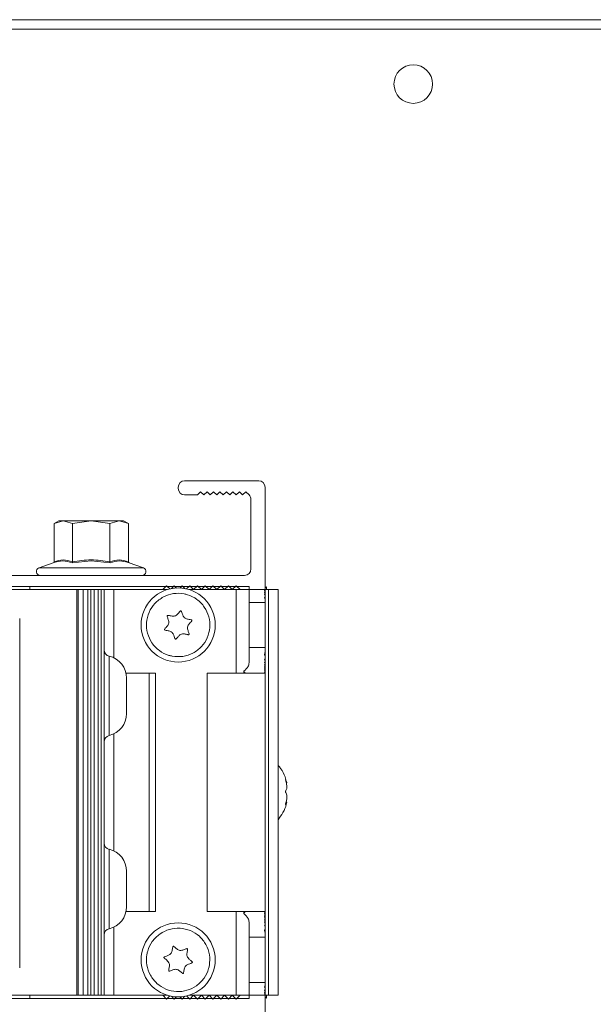
# Model space of a CAD drawing. Units: millimetres. Extents: x -187 to 17461, y -2947 to 1033.
# Drawn here: x 174 to 263, y -2506 to -2353 of the extents above; entities that cross this region are included whole.
import ezdxf

# ---------------------------------------------------------------- set-up
doc = ezdxf.new("R2010")
doc.units = ezdxf.units.MM

msp = doc.modelspace()

# ---------------------------------------------------------------- linework, layer by layer
at = {"color": 7, "linetype": 'Continuous', "lineweight": 15}
for p, q in [((148.63, -2353.48), (423.71, -2353.48)), ((423.71, -2354.98), (148.63, -2354.98)), ((198.42, -2426.08), (198.42, -2426.28)), ((199.42, -2425.08), (210.92, -2425.08)), ((211.92, -2426.08), (211.92, -2441.98)), ((201.41, -2427.28), (199.42, -2427.28)), ((201.41, -2427.28), (201.91, -2426.78)), ((201.91, -2426.78), (202.41, -2427.28)), ((202.41, -2427.28), (202.91, -2426.78)), ((202.91, -2426.78), (203.41, -2427.28)), ((203.41, -2427.28), (203.91, -2426.78)), ((203.91, -2426.78), (204.41, -2427.28)), ((204.41, -2427.28), (204.91, -2426.78)), ((204.91, -2426.78), (205.41, -2427.28)), ((205.41, -2427.28), (205.42, -2427.28)), ((205.42, -2427.28), (205.92, -2426.78)), ((205.92, -2426.78), (206.42, -2427.28)), ((206.42, -2427.28), (206.92, -2426.78)), ((206.92, -2426.78), (207.42, -2427.28)), ((207.42, -2427.28), (207.92, -2426.78)), ((207.92, -2426.78), (208.42, -2427.28)), ((208.42, -2427.28), (208.92, -2426.78)), ((208.92, -2426.78), (209.42, -2427.28)), ((209.72, -2438.78), (209.72, -2428)), ((179.92, -2431.28), (179.15, -2431.73)), ((179.15, -2431.73), (180.59, -2431.28)), ((179.15, -2431.73), (179.15, -2437.65)), ((180.59, -2431.28), (179.92, -2431.28)), ((180.59, -2431.28), (182.04, -2431.73)), ((184.92, -2431.28), (180.59, -2431.28)), ((182.04, -2431.73), (184.92, -2431.28)), ((182.04, -2431.73), (182.04, -2437.65)), ((184.92, -2431.28), (187.81, -2431.73)), ((189.25, -2431.28), (184.92, -2431.28)), ((187.81, -2431.73), (189.25, -2431.28)), ((187.81, -2431.73), (187.81, -2437.65)), ((189.25, -2431.28), (190.7, -2431.73)), ((189.92, -2431.28), (189.25, -2431.28)), ((190.7, -2431.73), (189.92, -2431.28)), ((190.7, -2431.73), (190.7, -2437.65)), ((179.02, -2437.82), (176.82, -2438.62)), ((179.19, -2437.78), (179.02, -2437.82)), ((184.92, -2437.53), (181.97, -2437.82)), ((187.87, -2437.82), (184.92, -2437.53)), ((190.83, -2437.82), (190.65, -2437.78)), ((193.03, -2438.62), (190.83, -2437.82)), ((208.72, -2439.78), (76.12, -2439.78)), ((175.42, -2441.48), (109.42, -2441.48)), ((175.42, -2441.48), (175.42, -2441.98)), ((209.42, -2441.48), (175.42, -2441.48)), ((196.02, -2441.98), (196.62, -2441.38)), ((196.62, -2441.38), (197.12, -2441.88)), ((197.38, -2441.83), (197.82, -2441.38)), ((197.82, -2441.38), (198.18, -2441.74)), ((198.67, -2441.74), (199.02, -2441.38)), ((199.02, -2441.38), (199.47, -2441.83)), ((199.72, -2441.88), (200.22, -2441.38)), ((200.22, -2441.38), (200.82, -2441.98)), ((200.82, -2441.98), (201.42, -2441.38)), ((201.42, -2441.38), (202.02, -2441.98)), ((202.02, -2441.98), (202.62, -2441.38)), ((202.62, -2441.38), (203.22, -2441.98)), ((203.22, -2441.98), (203.82, -2441.38)), ((203.82, -2441.38), (204.42, -2441.98)), ((204.42, -2441.98), (205.02, -2441.38)), ((205.02, -2441.38), (205.62, -2441.98)), ((205.62, -2441.98), (206.22, -2441.38)), ((206.22, -2441.38), (206.82, -2441.98)), ((206.82, -2441.98), (207.42, -2441.38)), ((207.42, -2441.38), (208.02, -2441.98)), ((209.42, -2441.48), (209.42, -2441.98)), ((212.12, -2441.53), (211.92, -2441.73)), ((212.12, -2441.53), (212.12, -2441.98)), ((167.42, -2441.98), (182.67, -2441.98)), ((182.67, -2441.98), (182.67, -2504.98)), ((182.67, -2441.98), (182.92, -2441.98)), ((182.92, -2441.98), (182.92, -2504.98)), ((183.67, -2441.98), (182.92, -2441.98)), ((183.67, -2504.98), (183.67, -2441.98)), ((183.67, -2441.98), (184.42, -2441.98)), ((184.42, -2504.98), (184.42, -2441.98)), ((184.42, -2441.98), (184.87, -2441.98)), ((184.87, -2441.98), (184.87, -2504.98)), ((185.36, -2441.98), (184.87, -2441.98)), ((185.36, -2504.98), (185.36, -2441.98)), ((185.36, -2441.98), (185.98, -2441.98)), ((185.98, -2441.98), (185.98, -2504.98)), ((186.48, -2441.98), (185.98, -2441.98)), ((186.48, -2504.98), (186.48, -2441.98)), ((186.48, -2441.98), (186.92, -2441.98)), ((186.92, -2441.98), (188.42, -2441.98)), ((186.92, -2441.98), (186.92, -2504.98)), ((188.42, -2441.98), (188.42, -2452.57)), ((196.75, -2441.98), (188.42, -2441.98)), ((196.02, -2441.98), (188.42, -2441.98)), ((207.42, -2441.98), (200.1, -2441.98)), ((207.42, -2441.98), (209.42, -2441.98)), ((209.42, -2441.98), (209.42, -2443.98)), ((209.42, -2441.98), (211.87, -2441.98)), ((211.82, -2442.72), (211.92, -2442.61)), ((211.92, -2442.85), (211.82, -2442.72)), ((211.87, -2441.98), (211.92, -2441.98)), ((211.92, -2441.98), (211.92, -2441.99)), ((211.92, -2441.98), (212.42, -2441.98)), ((211.92, -2442), (211.92, -2441.99)), ((211.92, -2442), (211.92, -2442.03)), ((211.92, -2442.06), (211.92, -2442.03)), ((211.92, -2442.06), (211.92, -2442.13)), ((211.92, -2442.17), (211.92, -2442.13)), ((211.92, -2442.17), (211.92, -2442.28)), ((211.92, -2442.35), (211.92, -2442.28)), ((211.92, -2442.35), (211.92, -2442.51)), ((211.92, -2442.61), (211.92, -2442.51)), ((211.92, -2442.61), (211.92, -2442.85)), ((211.92, -2443.02), (211.92, -2442.85)), ((211.92, -2443.02), (211.92, -2443.54)), ((212.42, -2441.98), (212.42, -2504.98)), ((212.42, -2441.98), (213.92, -2441.98)), ((213.92, -2504.98), (213.92, -2441.98)), ((209.42, -2443.98), (211.92, -2443.98)), ((209.42, -2443.98), (209.42, -2450.98)), ((211.92, -2443.98), (211.92, -2443.54)), ((211.92, -2443.98), (211.92, -2450.98)), ((173.82, -2500.71), (173.82, -2446.46)), ((209.42, -2450.98), (209.42, -2453.34)), ((211.92, -2450.98), (209.42, -2450.98)), ((211.92, -2451.61), (211.92, -2450.98)), ((211.92, -2452.38), (211.82, -2452.07)), ((211.92, -2452.38), (211.92, -2451.61)), ((211.92, -2452.62), (211.92, -2452.38)), ((211.82, -2452.83), (211.92, -2452.62)), ((211.92, -2453.01), (211.82, -2452.83)), ((211.92, -2453.01), (211.92, -2452.62)), ((211.92, -2453.17), (211.92, -2453.01)), ((211.92, -2453.45), (211.92, -2453.17)), ((211.92, -2453.57), (211.92, -2453.45)), ((211.92, -2453.79), (211.92, -2453.57)), ((211.92, -2453.89), (211.92, -2453.79)), ((211.92, -2454.07), (211.92, -2453.89)), ((190.34, -2454.98), (193.92, -2454.98)), ((193.92, -2454.98), (193.92, -2491.98)), ((194.92, -2454.98), (193.92, -2454.98)), ((194.92, -2491.98), (194.92, -2454.98)), ((202.92, -2454.98), (202.92, -2491.98)), ((211.92, -2454.98), (202.92, -2454.98)), ((208.61, -2454.72), (208.61, -2454.98)), ((211.92, -2454.15), (211.92, -2454.07)), ((211.92, -2454.29), (211.92, -2454.15)), ((211.92, -2454.36), (211.92, -2454.29)), ((211.92, -2454.48), (211.92, -2454.36)), ((211.92, -2454.53), (211.92, -2454.48)), ((211.92, -2454.63), (211.92, -2454.53)), ((211.92, -2454.67), (211.92, -2454.63)), ((211.92, -2454.75), (211.92, -2454.67)), ((211.92, -2454.78), (211.92, -2454.75)), ((211.92, -2454.78), (211.92, -2454.84)), ((211.92, -2454.87), (211.92, -2454.84)), ((211.92, -2454.87), (211.92, -2454.91)), ((211.92, -2454.93), (211.92, -2454.91)), ((211.92, -2454.93), (211.92, -2454.96)), ((211.92, -2454.97), (211.92, -2454.96)), ((211.92, -2454.97), (211.92, -2454.98)), ((211.92, -2491.98), (211.92, -2454.98)), ((211.92, -2454.98), (211.92, -2454.98)), ((211.92, -2454.98), (211.92, -2454.98)), ((188.42, -2464.4), (188.42, -2482.57)), ((215.21, -2471.99), (215.31, -2471.99)), ((215.31, -2474.98), (215.17, -2474.98)), ((193.92, -2491.98), (190.34, -2491.98)), ((193.92, -2491.98), (194.92, -2491.98)), ((202.92, -2491.98), (211.92, -2491.98)), ((208.61, -2491.98), (208.61, -2492.24)), ((211.92, -2491.98), (211.92, -2491.98)), ((211.92, -2491.99), (211.92, -2491.98)), ((211.92, -2491.99), (211.92, -2492)), ((211.92, -2492.01), (211.92, -2492)), ((211.92, -2492.01), (211.92, -2492.04)), ((211.92, -2492.05), (211.92, -2492.04)), ((211.92, -2492.05), (211.92, -2492.1)), ((211.92, -2492.12), (211.92, -2492.1)), ((211.92, -2492.12), (211.92, -2492.18)), ((211.92, -2492.22), (211.92, -2492.18)), ((211.92, -2492.3), (211.92, -2492.22)), ((209.42, -2493.63), (209.42, -2495.98)), ((211.92, -2492.34), (211.92, -2492.3)), ((211.92, -2492.44), (211.92, -2492.34)), ((211.92, -2492.49), (211.92, -2492.44)), ((211.92, -2492.61), (211.92, -2492.49)), ((211.92, -2492.68), (211.92, -2492.61)), ((211.92, -2492.82), (211.92, -2492.68)), ((211.92, -2492.9), (211.92, -2492.82)), ((211.92, -2493.08), (211.92, -2492.9)), ((211.92, -2493.18), (211.92, -2493.08)), ((211.92, -2493.4), (211.92, -2493.18)), ((211.92, -2493.52), (211.92, -2493.4)), ((211.92, -2493.8), (211.92, -2493.52)), ((211.92, -2493.96), (211.92, -2493.8)), ((188.42, -2494.4), (188.42, -2504.98)), ((211.82, -2494.14), (211.92, -2493.96)), ((211.92, -2494.35), (211.82, -2494.14)), ((211.82, -2494.9), (211.92, -2494.59)), ((211.92, -2494.35), (211.92, -2493.96)), ((211.92, -2494.59), (211.92, -2494.35)), ((211.92, -2495.35), (211.92, -2494.59)), ((209.42, -2495.98), (211.92, -2495.98)), ((209.42, -2495.98), (209.42, -2502.98)), ((211.92, -2495.98), (211.92, -2495.35)), ((211.92, -2495.98), (211.92, -2502.98)), ((211.92, -2502.98), (209.42, -2502.98)), ((209.42, -2502.98), (209.42, -2504.98)), ((211.82, -2504.25), (211.92, -2504.11)), ((211.92, -2504.36), (211.82, -2504.25)), ((211.92, -2503.43), (211.92, -2502.98)), ((211.92, -2503.43), (211.92, -2503.95)), ((211.92, -2504.11), (211.92, -2503.95)), ((211.92, -2504.11), (211.92, -2504.36)), ((211.92, -2504.46), (211.92, -2504.36)), ((211.92, -2504.46), (211.92, -2504.62)), ((109.42, -2505.48), (175.42, -2505.48)), ((182.67, -2504.98), (167.42, -2504.98)), ((175.42, -2505.48), (175.42, -2504.98)), ((175.42, -2505.48), (209.42, -2505.48)), ((182.92, -2504.98), (182.67, -2504.98)), ((182.92, -2504.98), (183.67, -2504.98)), ((184.42, -2504.98), (183.67, -2504.98)), ((184.87, -2504.98), (184.42, -2504.98)), ((184.87, -2504.98), (185.36, -2504.98)), ((185.98, -2504.98), (185.36, -2504.98)), ((185.98, -2504.98), (186.48, -2504.98)), ((186.92, -2504.98), (186.48, -2504.98)), ((188.42, -2504.98), (186.92, -2504.98)), ((188.42, -2504.98), (196.75, -2504.98)), ((188.42, -2504.98), (196.02, -2504.98)), ((196.62, -2505.58), (196.02, -2504.98)), ((197.12, -2505.08), (196.62, -2505.58)), ((197.82, -2505.58), (197.38, -2505.14)), ((198.18, -2505.23), (197.82, -2505.58)), ((199.02, -2505.58), (198.67, -2505.23)), ((199.47, -2505.14), (199.02, -2505.58)), ((200.22, -2505.58), (199.72, -2505.08)), ((200.1, -2504.98), (207.42, -2504.98)), ((200.82, -2504.98), (200.22, -2505.58)), ((201.42, -2505.58), (200.82, -2504.98)), ((202.02, -2504.98), (201.42, -2505.58)), ((202.62, -2505.58), (202.02, -2504.98)), ((203.22, -2504.98), (202.62, -2505.58)), ((203.82, -2505.58), (203.22, -2504.98)), ((204.42, -2504.98), (203.82, -2505.58)), ((205.02, -2505.58), (204.42, -2504.98)), ((205.62, -2504.98), (205.02, -2505.58)), ((206.22, -2505.58), (205.62, -2504.98)), ((206.82, -2504.98), (206.22, -2505.58)), ((207.42, -2505.58), (206.82, -2504.98)), ((209.42, -2504.98), (207.42, -2504.98)), ((208.02, -2504.98), (207.42, -2505.58)), ((209.42, -2505.48), (209.42, -2504.98)), ((211.87, -2504.98), (209.42, -2504.98)), ((211.92, -2504.98), (211.87, -2504.98)), ((211.92, -2504.69), (211.92, -2504.62)), ((211.92, -2504.69), (211.92, -2504.79)), ((211.92, -2504.84), (211.92, -2504.79)), ((211.92, -2504.84), (211.92, -2504.91)), ((211.92, -2504.93), (211.92, -2504.91)), ((211.92, -2504.93), (211.92, -2504.97)), ((211.92, -2504.98), (211.92, -2504.97)), ((211.92, -2504.98), (211.92, -2504.98)), ((212.42, -2504.98), (211.92, -2504.98)), ((211.92, -2504.98), (211.92, -2520.88)), ((211.92, -2505.23), (212.12, -2505.43)), ((212.12, -2504.98), (212.12, -2505.43)), ((213.92, -2504.98), (212.42, -2504.98))]:
    msp.add_line(p, q, dxfattribs=at)
at = {"color": 8, "linetype": 'Continuous', "lineweight": 15}
for p, q in [((184.92, -2438.62), (176.82, -2438.62)), ((193.03, -2438.62), (184.92, -2438.62)), ((207.42, -2441.98), (207.42, -2454.98)), ((187.7, -2452.32), (187.7, -2464.65)), ((208.78, -2454.98), (208.78, -2454.85)), ((187.7, -2482.32), (187.7, -2494.65)), ((207.42, -2491.98), (207.42, -2504.98)), ((208.78, -2492.12), (208.78, -2491.98))]:
    msp.add_line(p, q, dxfattribs=at)
at = {"color": 7, "linetype": 'Continuous', "lineweight": 15}
for centre, radius in [((234.92, -2363.48), 3), ((198.42, -2447.48), 5.75), ((198.42, -2499.48), 5.75)]:
    msp.add_circle(centre, radius, dxfattribs=at)
for centre, radius, start, end in [((199.42, -2426.08), 1, 90, 180), ((199.42, -2426.28), 1, 180, 270), ((210.92, -2426.08), 1, 0, 90), ((208.72, -2428), 1, 0, 45.573), ((177.02, -2439.18), 0.6, 110, 270), ((178.96, -2437.64), 0.188, 287.788, 356.3895), ((181.82, -2437.67), 0.213, 313.8156, 3.6328), ((192.82, -2439.18), 0.6, 270, 70), ((208.72, -2438.78), 1, 270, 0), ((211.77, -2443.98), 2, 85.6988, 88.5675), ((211.87, -2443.98), 2, 90, 91.4325), ((212.17, -2443.98), 2, 97.1808, 100.0787), ((211.47, -2443.98), 2, 76.9971, 79.9213), ((212.47, -2443.98), 2, 105.962, 108.9656), ((211.17, -2443.98), 2, 67.9757, 71.0344), ((212.77, -2443.98), 2, 115.1507, 118.3594), ((210.87, -2443.98), 2, 58.3318, 61.6406), ((213.07, -2443.98), 2, 125.0996, 128.6822), ((210.57, -2443.98), 2, 47.5458, 51.3178), ((213.67, -2443.98), 2, 151.045, 157.6684), ((209.97, -2443.98), 2, 12.8386, 22.3316), ((187.92, -2451.35), 1, 180, 257.1604), ((186.92, -2455.73), 3.5, 0, 77.1604), ((207.97, -2450.98), 4, 344.2595, 350.9313), ((208.57, -2450.98), 4, 324.3409, 326.8771), ((215.07, -2450.98), 4, 215.6591, 218.0475), ((208.87, -2450.98), 4, 317.5189, 319.6851), ((214.77, -2450.98), 4, 222.4811, 224.5613), ((209.17, -2450.98), 4, 311.4908, 313.4325), ((214.47, -2450.98), 4, 228.5092, 230.3943), ((209.47, -2450.98), 4, 305.9798, 307.7705), ((214.17, -2450.98), 4, 234.0202, 235.7711), ((209.77, -2450.98), 4, 300.8305, 302.5136), ((213.87, -2450.98), 4, 239.1695, 240.8236), ((210.07, -2450.98), 4, 295.9445, 297.5485), ((213.57, -2450.98), 4, 244.0555, 245.638), ((210.37, -2450.98), 4, 291.2538, 292.799), ((213.27, -2450.98), 4, 248.7462, 250.2754), ((210.67, -2450.98), 4, 286.7083, 288.21), ((212.97, -2450.98), 4, 253.2917, 254.7815), ((210.97, -2450.98), 4, 282.2689, 283.739), ((212.67, -2450.98), 4, 257.7311, 259.1931), ((211.27, -2450.98), 4, 277.9032, 279.352), ((212.37, -2450.98), 4, 262.0968, 263.5406), ((211.57, -2450.98), 4, 273.5833, 275.0198), ((212.07, -2450.98), 4, 266.4167, 267.8509), ((186.92, -2461.23), 3.5, 282.8396, 0), ((187.92, -2465.62), 1, 102.8396, 180), ((187.92, -2481.35), 1, 180, 257.1604), ((186.92, -2485.73), 3.5, 0, 77.1604), ((186.92, -2491.23), 3.5, 282.8396, 0), ((212.07, -2495.98), 4, 92.1491, 93.5833), ((211.57, -2495.98), 4, 84.9802, 86.4167), ((212.37, -2495.98), 4, 96.4594, 97.9032), ((211.27, -2495.98), 4, 80.648, 82.0968), ((212.67, -2495.98), 4, 100.8069, 102.2689), ((210.97, -2495.98), 4, 76.261, 77.7311), ((212.97, -2495.98), 4, 105.2185, 106.7083), ((210.67, -2495.98), 4, 71.79, 73.2917), ((213.27, -2495.98), 4, 109.7246, 111.2538), ((210.37, -2495.98), 4, 67.201, 68.7462), ((213.57, -2495.98), 4, 114.362, 115.9445), ((210.07, -2495.98), 4, 62.4515, 64.0555), ((213.87, -2495.98), 4, 119.1764, 120.8305), ((209.77, -2495.98), 4, 57.4864, 59.1695), ((214.17, -2495.98), 4, 124.2289, 125.9798), ((209.47, -2495.98), 4, 52.2295, 54.0202), ((214.47, -2495.98), 4, 129.6057, 131.4908), ((209.17, -2495.98), 4, 46.5675, 48.5092), ((214.77, -2495.98), 4, 135.4387, 137.5189), ((208.87, -2495.98), 4, 40.3149, 42.4811), ((215.07, -2495.98), 4, 141.9525, 144.3409), ((208.57, -2495.98), 4, 33.1229, 35.6591), ((187.92, -2495.62), 1, 102.8396, 180), ((207.97, -2495.98), 4, 9.0687, 15.7405), ((209.97, -2502.98), 2, 337.6684, 347.1614), ((213.67, -2502.98), 2, 202.3316, 208.955), ((210.57, -2502.98), 2, 308.6822, 312.4542), ((213.07, -2502.98), 2, 231.3178, 234.9004), ((210.87, -2502.98), 2, 298.3594, 301.6682), ((212.77, -2502.98), 2, 241.6406, 244.8493), ((211.17, -2502.98), 2, 288.9656, 292.0243), ((212.47, -2502.98), 2, 251.0344, 254.038), ((211.47, -2502.98), 2, 280.0787, 283.0029), ((212.17, -2502.98), 2, 259.9213, 262.8192), ((211.77, -2502.98), 2, 271.4325, 274.3012), ((211.87, -2502.98), 2, 268.5675, 270)]:
    msp.add_arc(centre, radius, start, end, dxfattribs=at)
for centre, start_param, end_param in [((207.71, -2450.98), 3.571046, 3.893472), ((207.71, -2495.98), 5.531306, 5.853732)]:
    msp.add_ellipse(centre, major_axis=(0, 4), ratio=0.57735, start_param=start_param, end_param=end_param, dxfattribs=at)
for points, knots in [([(179.15, -2437.65), (179.63, -2437.51), (180.59, -2437.24), (181.55, -2437.51), (182.04, -2437.65)], [0, 0, 0, 0, 0.5, 1, 1, 1, 1]), ([(182.04, -2437.65), (183, -2437.51), (184.92, -2437.24), (186.85, -2437.51), (187.81, -2437.65)], [0, 0, 0, 0, 0.499999, 1, 1, 1, 1]), ([(187.81, -2437.65), (188.29, -2437.51), (189.25, -2437.24), (190.21, -2437.51), (190.7, -2437.65)], [0, 0, 0, 0, 0.5, 1, 1, 1, 1]), ([(187.81, -2437.65), (187.81, -2437.67), (187.82, -2437.71), (187.81, -2437.74), (187.83, -2437.75), (187.83, -2437.75), (187.83, -2437.75), (187.83, -2437.76), (187.83, -2437.76), (187.83, -2437.76), (187.84, -2437.79), (187.86, -2437.81), (187.87, -2437.82)], [0, 0, 0, 0, 0.23033, 0.499778, 0.499828, 0.499922, 0.500314, 0.501848, 0.507938, 0.532162, 0.628637, 1, 1, 1, 1]), ([(190.7, -2437.65), (190.7, -2437.67), (190.7, -2437.71), (190.72, -2437.74), (190.73, -2437.75), (190.73, -2437.75), (190.73, -2437.75), (190.73, -2437.76), (190.74, -2437.76), (190.74, -2437.76), (190.77, -2437.79), (190.8, -2437.81), (190.83, -2437.82)], [0, 0, 0, 0, 0.230331, 0.499783, 0.49983, 0.499924, 0.500325, 0.501839, 0.507924, 0.532155, 0.628645, 1, 1, 1, 1]), ([(197.49, -2452.31), (198.04, -2452.37), (199.15, -2452.47), (200.76, -2451.91), (202.09, -2450.9), (203.02, -2449.49), (203.42, -2447.86), (203.26, -2446.18), (202.56, -2444.65), (201.39, -2443.44), (200.23, -2442.86), (198.99, -2442.55), (197.69, -2442.52), (196.09, -2443.05), (194.75, -2444.07), (193.83, -2445.48), (193.42, -2447.11), (193.58, -2448.78), (194.28, -2450.32), (195.45, -2451.52), (196.62, -2452.12), (197.32, -2452.28), (197.49, -2452.31)], [0, 0, 0, 0, 0.053686, 0.107372, 0.161059, 0.214745, 0.268431, 0.322117, 0.375803, 0.42949, 0.483176, 0.5, 0.553686, 0.607372, 0.661059, 0.714745, 0.768431, 0.822117, 0.875803, 0.92949, 0.983176, 1, 1, 1, 1]), ([(198, -2449.69), (197.99, -2449.69), (197.97, -2449.69), (197.94, -2449.66), (197.87, -2449.52), (197.8, -2449.24), (197.67, -2448.91), (197.48, -2448.63), (197.16, -2448.43), (196.79, -2448.36), (196.5, -2448.32), (196.37, -2448.28), (196.33, -2448.26), (196.31, -2448.24), (196.29, -2448.22), (196.29, -2448.2), (196.3, -2448.16), (196.37, -2448.04), (196.59, -2447.82), (196.84, -2447.53), (196.97, -2447.18), (196.95, -2446.8), (196.83, -2446.46), (196.72, -2446.2), (196.7, -2446.08), (196.71, -2446.04), (196.71, -2446.02), (196.73, -2446), (196.75, -2445.99), (196.82, -2445.98), (197.06, -2446.02), (197.38, -2446.1), (197.76, -2446.12), (198.04, -2446.04), (198.31, -2445.83), (198.5, -2445.61), (198.63, -2445.44), (198.7, -2445.37), (198.75, -2445.32), (198.79, -2445.29), (198.83, -2445.27), (198.84, -2445.27), (198.85, -2445.27)], [0, 0, 0, 0, 0.002784, 0.006678, 0.017482, 0.065791, 0.125084, 0.161385, 0.198012, 0.271759, 0.312453, 0.319425, 0.32681, 0.329971, 0.33317, 0.335899, 0.339612, 0.349543, 0.393519, 0.465976, 0.503397, 0.540909, 0.61341, 0.649264, 0.658256, 0.661804, 0.665391, 0.667867, 0.670882, 0.676138, 0.695254, 0.770676, 0.811931, 0.844992, 0.88789, 0.94323, 0.963621, 0.976561, 0.985056, 0.993682, 0.997, 1, 1, 1, 1]), ([(198.85, -2445.27), (198.86, -2445.28), (198.87, -2445.28), (198.9, -2445.31), (198.98, -2445.45), (199.05, -2445.73), (199.17, -2446.06), (199.36, -2446.34), (199.68, -2446.54), (200.05, -2446.61), (200.34, -2446.65), (200.47, -2446.69), (200.51, -2446.7), (200.54, -2446.73), (200.55, -2446.75), (200.55, -2446.77), (200.55, -2446.81), (200.47, -2446.93), (200.26, -2447.15), (200.01, -2447.44), (199.87, -2447.79), (199.89, -2448.17), (200.01, -2448.51), (200.12, -2448.77), (200.14, -2448.89), (200.14, -2448.93), (200.13, -2448.95), (200.11, -2448.97), (200.09, -2448.98), (200.02, -2448.99), (199.78, -2448.95), (199.47, -2448.86), (199.09, -2448.85), (198.8, -2448.93), (198.54, -2449.13), (198.35, -2449.36), (198.21, -2449.52), (198.15, -2449.6), (198.09, -2449.65), (198.05, -2449.68), (198.02, -2449.69), (198, -2449.69), (198, -2449.69)], [0, 0, 0, 0, 0.002784, 0.0066768, 0.0174811, 0.0657905, 0.1250833, 0.1613849, 0.198011, 0.2717592, 0.3124525, 0.3194252, 0.3268092, 0.3299709, 0.33317, 0.335899, 0.3396121, 0.3495431, 0.3935194, 0.4659762, 0.5033971, 0.5409091, 0.6134107, 0.6492641, 0.6582558, 0.6618043, 0.6653915, 0.6678671, 0.6708821, 0.6761389, 0.6952525, 0.7706725, 0.8119286, 0.8449893, 0.8878873, 0.9432295, 0.96362, 0.9765607, 0.985056, 0.9936819, 0.9970004, 1, 1, 1, 1]), ([(209.42, -2453.34), (209.41, -2453.51), (209.4, -2453.72), (209.3, -2453.88), (209.29, -2453.91)], [0, 0, 0, 0, 0.850632, 1, 1, 1, 1]), ([(208.78, -2454.85), (208.74, -2454.83), (208.66, -2454.81), (208.6, -2454.76), (208.6, -2454.69), (208.65, -2454.65), (208.67, -2454.62)], [0, 0, 0, 0, 0.239551, 0.478777, 0.726993, 1, 1, 1, 1]), ([(190.42, -2461.23), (190.42, -2461.2), (190.42, -2461.14), (190.42, -2460.8), (190.42, -2460.44), (190.42, -2460), (190.42, -2459.36), (190.42, -2458.48), (190.42, -2457.6), (190.42, -2456.96), (190.42, -2456.53), (190.42, -2456.17), (190.42, -2455.83), (190.42, -2455.77), (190.42, -2455.73)], [0, 0, 0, 0, 0.119721, 0.184891, 0.25, 0.31517, 0.380278, 0.5, 0.619722, 0.684892, 0.75, 0.815171, 0.880279, 1, 1, 1, 1]), ([(215.12, -2471.45), (215.09, -2471.32), (214.94, -2470.72), (214.53, -2469.97), (214.06, -2469.45), (213.92, -2469.3)], [0, 0, 0, 0, 0.153841, 0.74708, 1, 1, 1, 1]), ([(215.08, -2471.47), (215.08, -2471.46), (215.08, -2471.46), (215.09, -2471.46), (215.13, -2471.53), (215.21, -2471.71), (215.27, -2471.89), (215.3, -2471.99), (215.3, -2471.98), (215.3, -2471.98)], [0, 0, 0, 0, 0.01644, 0.039432, 0.103241, 0.388544, 0.738714, 0.953104, 1, 1, 1, 1]), ([(215.12, -2475.33), (215.11, -2475.33), (215.11, -2475.34), (215.1, -2475.36), (215.08, -2475.37), (215.08, -2475.36), (215.08, -2475.36), (215.08, -2475.34), (215.08, -2475.3), (215.12, -2475.16), (215.21, -2474.86), (215.28, -2474.48), (215.31, -2474.11), (215.28, -2473.83), (215.2, -2473.63), (215.12, -2473.48), (215.09, -2473.4), (215.08, -2473.37), (215.08, -2473.35), (215.08, -2473.32), (215.08, -2473.3), (215.1, -2473.25), (215.17, -2473.14), (215.25, -2473.01), (215.3, -2472.8), (215.3, -2472.56), (215.26, -2472.24), (215.2, -2471.95), (215.15, -2471.73), (215.12, -2471.63), (215.1, -2471.56), (215.08, -2471.51), (215.08, -2471.48), (215.08, -2471.47), (215.08, -2471.47)], [0, 0, 0, 0, 0.004996, 0.015084, 0.025771, 0.030348, 0.034977, 0.038926, 0.0443, 0.058671, 0.122313, 0.227172, 0.281326, 0.335612, 0.440536, 0.492422, 0.505434, 0.51057, 0.51576, 0.519345, 0.523706, 0.531314, 0.558977, 0.668127, 0.72783, 0.775675, 0.837758, 0.917845, 0.947353, 0.966079, 0.978374, 0.990857, 0.995659, 1, 1, 1, 1]), ([(213.92, -2477.73), (214.19, -2477.37), (214.73, -2476.63), (215.16, -2475.68), (215.25, -2475.11), (215.27, -2475)], [0, 0, 0, 0, 0.43548, 0.892011, 1, 1, 1, 1]), ([(215.3, -2474.99), (215.29, -2474.99), (215.29, -2474.99), (215.23, -2475.12), (215.19, -2475.21)], [0, 0, 0, 0, 0.2800418, 1, 1, 1, 1]), ([(190.42, -2491.23), (190.42, -2491.2), (190.42, -2491.14), (190.42, -2490.8), (190.42, -2490.44), (190.42, -2490), (190.42, -2489.36), (190.42, -2488.48), (190.42, -2487.6), (190.42, -2486.96), (190.42, -2486.53), (190.42, -2486.17), (190.42, -2485.83), (190.42, -2485.77), (190.42, -2485.73)], [0, 0, 0, 0, 0.119721, 0.184891, 0.25, 0.31517, 0.380278, 0.5, 0.619722, 0.684892, 0.75, 0.815171, 0.880279, 1, 1, 1, 1]), ([(208.67, -2492.35), (208.65, -2492.32), (208.6, -2492.27), (208.61, -2492.2), (208.67, -2492.15), (208.74, -2492.13), (208.78, -2492.12)], [0, 0, 0, 0, 0.269563, 0.539292, 0.802085, 1, 1, 1, 1]), ([(209.42, -2493.63), (209.41, -2493.45), (209.4, -2493.25), (209.3, -2493.09), (209.29, -2493.06)], [0, 0, 0, 0, 0.850632, 1, 1, 1, 1]), ([(203.27, -2500.33), (203.31, -2499.78), (203.39, -2498.67), (202.81, -2497.07), (201.77, -2495.75), (200.35, -2494.86), (198.71, -2494.48), (197.04, -2494.67), (195.52, -2495.4), (194.33, -2496.59), (193.77, -2497.76), (193.48, -2499), (193.48, -2500.3), (194.03, -2501.89), (195.07, -2503.21), (196.49, -2504.11), (198.14, -2504.49), (199.81, -2504.3), (201.33, -2503.57), (202.51, -2502.38), (203.08, -2501.21), (203.23, -2500.5), (203.27, -2500.33)], [0, 0, 0, 0, 0.053686, 0.107372, 0.161059, 0.214745, 0.268431, 0.322117, 0.375803, 0.42949, 0.483176, 0.5, 0.553686, 0.607372, 0.661058, 0.714745, 0.768431, 0.822117, 0.875804, 0.92949, 0.983176, 1, 1, 1, 1]), ([(196.21, -2499.1), (196.21, -2499.09), (196.21, -2499.07), (196.24, -2499.04), (196.38, -2498.97), (196.65, -2498.89), (196.99, -2498.76), (197.26, -2498.56), (197.45, -2498.24), (197.52, -2497.87), (197.55, -2497.58), (197.59, -2497.45), (197.61, -2497.41), (197.63, -2497.38), (197.65, -2497.37), (197.67, -2497.37), (197.71, -2497.37), (197.83, -2497.44), (198.05, -2497.66), (198.35, -2497.9), (198.7, -2498.03), (199.08, -2498), (199.42, -2497.88), (199.68, -2497.76), (199.79, -2497.74), (199.83, -2497.74), (199.86, -2497.75), (199.88, -2497.77), (199.89, -2497.79), (199.9, -2497.86), (199.87, -2498.1), (199.78, -2498.42), (199.77, -2498.79), (199.86, -2499.08), (200.07, -2499.34), (200.3, -2499.53), (200.47, -2499.66), (200.54, -2499.72), (200.59, -2499.77), (200.63, -2499.81), (200.64, -2499.85), (200.64, -2499.86), (200.64, -2499.87)], [0, 0, 0, 0, 0.002784, 0.006677, 0.017481, 0.065791, 0.125083, 0.161385, 0.198011, 0.271759, 0.312453, 0.319424, 0.326809, 0.329971, 0.33317, 0.335899, 0.339612, 0.349543, 0.393518, 0.465976, 0.503397, 0.540909, 0.613409, 0.649263, 0.658256, 0.661804, 0.665391, 0.667867, 0.670881, 0.676138, 0.695253, 0.770673, 0.811928, 0.84499, 0.887888, 0.943229, 0.96362, 0.97656, 0.985056, 0.993682, 0.997, 1, 1, 1, 1]), ([(200.64, -2499.87), (200.64, -2499.88), (200.63, -2499.89), (200.6, -2499.93), (200.47, -2500), (200.19, -2500.08), (199.86, -2500.21), (199.59, -2500.4), (199.39, -2500.73), (199.32, -2501.1), (199.29, -2501.39), (199.25, -2501.52), (199.24, -2501.56), (199.22, -2501.58), (199.2, -2501.6), (199.17, -2501.6), (199.13, -2501.59), (199.01, -2501.52), (198.79, -2501.31), (198.49, -2501.07), (198.14, -2500.94), (197.76, -2500.96), (197.43, -2501.09), (197.17, -2501.2), (197.05, -2501.23), (197.01, -2501.22), (196.99, -2501.22), (196.97, -2501.2), (196.96, -2501.18), (196.94, -2501.11), (196.98, -2500.87), (197.06, -2500.55), (197.07, -2500.17), (196.98, -2499.89), (196.77, -2499.63), (196.55, -2499.44), (196.38, -2499.31), (196.3, -2499.24), (196.25, -2499.19), (196.22, -2499.15), (196.2, -2499.12), (196.21, -2499.1), (196.21, -2499.1)], [0, 0, 0, 0, 0.0027835, 0.0066767, 0.0174818, 0.0657914, 0.1250834, 0.161386, 0.1980119, 0.2717591, 0.3124529, 0.319424, 0.3268093, 0.3299721, 0.3331699, 0.3358986, 0.3396121, 0.3495426, 0.3935193, 0.4659767, 0.5033966, 0.5409087, 0.6134109, 0.6492638, 0.6582559, 0.6618044, 0.6653909, 0.667868, 0.6708817, 0.6761385, 0.6952535, 0.7706762, 0.8119306, 0.8449914, 0.8878906, 0.9432313, 0.9636215, 0.9765609, 0.9850561, 0.993682, 0.9970007, 1, 1, 1, 1])]:
    msp.add_open_spline(points, degree=3, knots=knots, dxfattribs=at)
at = {"color": 8, "linetype": 'Continuous', "lineweight": 15}
for points, knots in [([(181.97, -2437.82), (181.48, -2437.67), (180.56, -2437.39), (179.63, -2437.66), (179.19, -2437.78)], [0, 0, 0, 0, 0.532524, 1, 1, 1, 1]), ([(190.65, -2437.78), (190.21, -2437.66), (189.28, -2437.39), (188.36, -2437.67), (187.87, -2437.82)], [0, 0, 0, 0, 0.46965, 1, 1, 1, 1])]:
    msp.add_open_spline(points, degree=3, knots=knots, dxfattribs=at)

doc.saveas('drawing.dxf')
